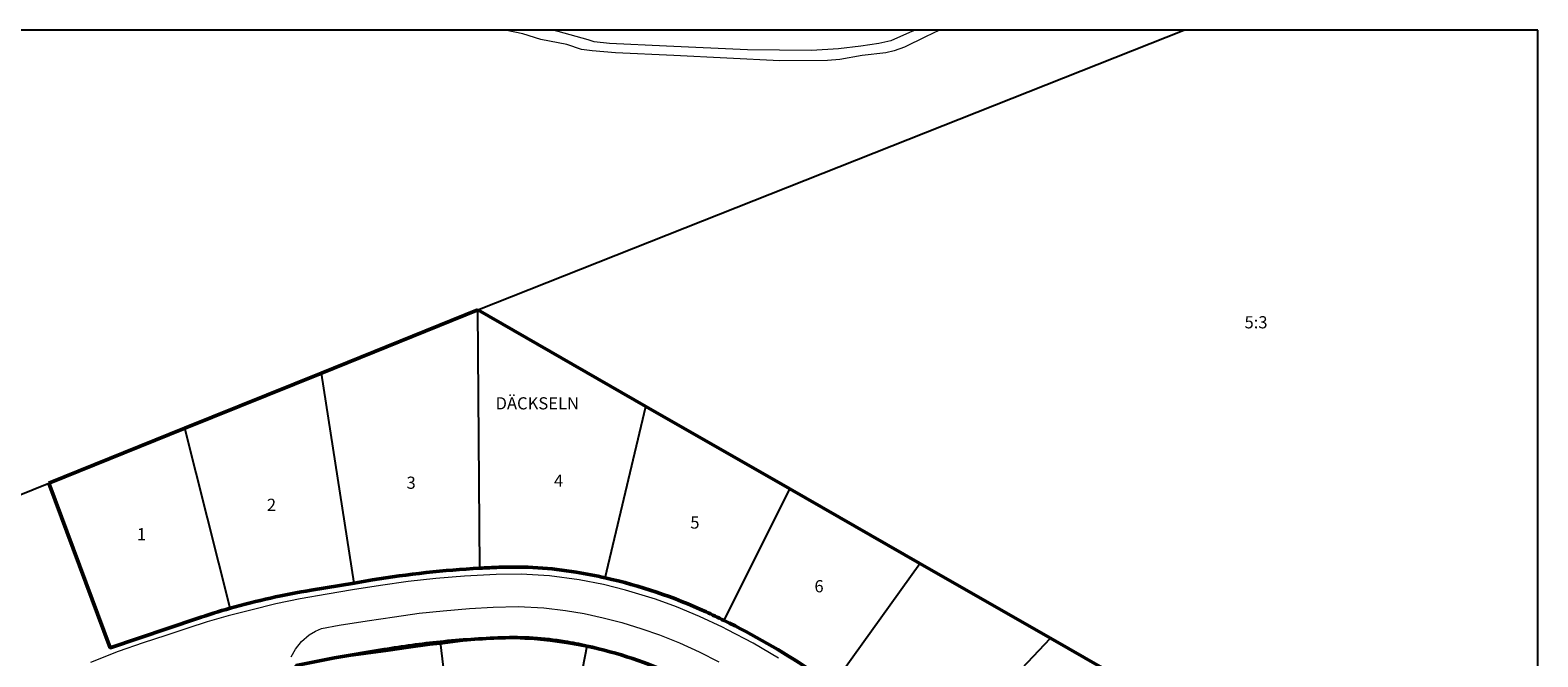
# Model space of a CAD drawing. Units: metres. Extents: x 187497 to 188362, y 6271035 to 6271840.
# Drawn here: x 188052 to 188362, y 6271711 to 6271840 of the extents above; entities that cross this region are included whole.
import ezdxf

# ---------------------------------------------------------------- set-up
doc = ezdxf.new("R2010")
doc.units = ezdxf.units.M
for name, pattern in [('HELDRAGEN', [0]), ('HMK_FASTIGHETSGRANS', [0]), ('HMK_KVARTERSTRAKTSGRANS', [0])]:
    doc.linetypes.add(name, pattern=pattern)
for name, color, linetype, lineweight, true_color in [('FAST Fastighetsgräns  Gällande', 7, 'HMK_FASTIGHETSGRANS', 25, 0x00cccc), ('FAST Kvarterstraktgräns  Gällande', 7, 'HMK_KVARTERSTRAKTSGRANS', 50, 0x00cccc), ('KOMM Gång och cykelväg', 7, 'HELDRAGEN', 25, 0x5b5b5b), ('KOMM Körbana', 7, 'HELDRAGEN', 18, 0x5b5b5b)]:
    doc.layers.add(name, color=color, linetype=linetype, lineweight=lineweight, true_color=true_color)
doc.layers.add('FAST Fastighetsnummer', color=7, linetype='HELDRAGEN', true_color=0x00cccc)
doc.layers.add('FAST Fastighetstext', color=7, linetype='HELDRAGEN', true_color=0x00cccc)
doc.layers.add('Noname0', color=1, linetype='HELDRAGEN')
doc.styles.add('Arial', font='arial.ttf')

msp = doc.modelspace()

# ---------------------------------------------------------------- linework, layer by layer
at = {"layer": 'FAST Fastighetsgräns  Gällande'}
for points in [[(188144.19, 6271782.65), (188289.31, 6271840.17)], [(188144.58, 6271729.57), (188144.19, 6271782.65)], [(188118.78, 6271726.51), (188112.06, 6271769.68)], [(188170.4, 6271727.58), (188178.74, 6271762.84)], [(188093.3, 6271721.34), (188083.95, 6271758.33)], [(188023.73, 6271734.02), (188056.02, 6271747.06)], [(188194.81, 6271718.82), (188208.35, 6271745.86)], [(188217.1, 6271705.49), (188235.03, 6271730.56)], [(188136.44, 6271714.38), (188140, 6271684.62)], [(188166.59, 6271713.57), (188161, 6271684.63)], [(188237.29, 6271689.15), (188261.91, 6271715.15)]]:
    msp.add_lwpolyline(points, dxfattribs=at)
at = {"layer": 'FAST Kvarterstraktgräns  Gällande'}
for points in [[(188112.06, 6271769.68), (188144.19, 6271782.65)], [(188144.19, 6271782.65), (188178.74, 6271762.84)], [(188083.95, 6271758.33), (188112.06, 6271769.68)], [(188178.74, 6271762.84), (188208.35, 6271745.86)], [(188056.02, 6271747.06), (188083.95, 6271758.33)], [(188208.35, 6271745.86), (188235.03, 6271730.56)], [(188235.03, 6271730.56), (188261.91, 6271715.15)], [(188261.91, 6271715.15), (188290.1, 6271698.99)]]:
    msp.add_lwpolyline(points, dxfattribs=at)
for points in [[(188093.3, 6271721.34, 0.011546), (188086.47, 6271719.24), (188068.6, 6271713.21), (188068.6, 6271713.21), (188068.6, 6271713.21), (188068.6, 6271713.21), (188068.6, 6271713.21), (188068.6, 6271713.21), (188068.6, 6271713.21), (188068.6, 6271713.21), (188068.6, 6271713.21), (188068.6, 6271713.21), (188068.6, 6271713.21), (188068.6, 6271713.21), (188068.6, 6271713.21), (188068.6, 6271713.21), (188068.6, 6271713.21), (188068.6, 6271713.21), (188056.02, 6271747.06)], [(188144.58, 6271729.57, 0.02708), (188122.55, 6271727.14), (188118.78, 6271726.51)], [(188170.4, 6271727.58, 0.014594), (188164.4, 6271728.75, 0.049922), (188148.55, 6271729.75, 0.004847), (188144.58, 6271729.57)], [(188118.78, 6271726.51), (188109.94, 6271725.05, 0.027559), (188093.3, 6271721.34)], [(188194.81, 6271718.82, 0.006589), (188191.1, 6271720.59, 0.052294), (188170.4, 6271727.58)], [(188217.1, 6271705.49, 0.007329), (188212.27, 6271708.8, 0.032346), (188194.81, 6271718.82)], [(188136.44, 6271714.38, 0.015273), (188124.92, 6271712.83), (188114.75, 6271711.15), (188114.75, 6271711.15), (188114.75, 6271711.15), (188114.75, 6271711.15), (188106.85, 6271709.53), (188106.85, 6271709.53), (188106.85, 6271709.53), (188106.85, 6271709.53), (188106.69, 6271706.8), (188106.69, 6271706.8), (188106.69, 6271706.8), (188106.69, 6271706.8), (188107.4, 6271704.16), (188107.4, 6271704.16), (188107.4, 6271704.16), (188107.4, 6271704.16), (188110.37, 6271697.58, 0.020499), (188117.93, 6271682.55, 0.005619), (188118.56, 6271681.43)], [(188166.59, 6271713.57, 0.012817), (188162.05, 6271714.44, 0.049922), (188149.08, 6271715.26, 0.016651), (188136.44, 6271714.38)], [(188194.39, 6271702.7, 0.018514), (188185.05, 6271707.41, 0.054076), (188166.59, 6271713.57)]]:
    msp.add_lwpolyline(points, format="xyb", dxfattribs=at)
at = {"layer": 'KOMM Gång och cykelväg'}
msp.add_lwpolyline([(188115.91, 6271711.34), (188117.63, 6271711.49), (188125.76, 6271712.57), (188129.94, 6271713.19), (188134.32, 6271713.78), (188136.45, 6271714.05), (188141.07, 6271714.64), (188143.72, 6271714.98), (188146.06, 6271715.09), (188148.87, 6271715.13), (188151.91, 6271715.15), (188153.85, 6271715.04), (188155.75, 6271714.95), (188159.03, 6271714.64), (188162.4, 6271714.13), (188164.84, 6271713.76), (188166.57, 6271713.43), (188169.32, 6271712.8), (188171.93, 6271712.21), (188174.27, 6271711.53), (188176.38, 6271710.83)], dxfattribs=at)
at = {"layer": 'KOMM Körbana'}
for points in [[(188239.08, 6271840.17), (188236.19, 6271838.83), (188231.89, 6271836.68), (188229.77, 6271835.89), (188228.07, 6271835.53), (188223.19, 6271834.94), (188218.63, 6271834.11), (188216.05, 6271833.92), (188206.29, 6271833.89), (188184.45, 6271834.93), (188172.49, 6271835.54), (188167.72, 6271835.94), (188165.48, 6271836.21), (188162.48, 6271837.19), (188157.15, 6271838.26), (188153.47, 6271839.45), (188149.8, 6271840.17)], [(188234.08, 6271840.17), (188232.95, 6271839.68), (188229.13, 6271837.99), (188226.61, 6271837.43), (188222.93, 6271836.86), (188218.35, 6271836.35), (188212.79, 6271836), (188199.6, 6271836.1), (188182.97, 6271836.91), (188171.28, 6271837.46), (188168.1, 6271837.76), (188166.86, 6271838.18), (188160.67, 6271839.87), (188159.43, 6271840.17)], [(188206.02, 6271711.1), (188200.8, 6271714.14), (188195.55, 6271716.88), (188194.48, 6271717.42), (188189.75, 6271719.63), (188185.03, 6271721.61), (188180.69, 6271723.19), (188174.53, 6271725.06), (188170, 6271726.21), (188165.03, 6271727.16), (188158.92, 6271727.98), (188153.09, 6271728.33), (188147.93, 6271728.3), (188141.45, 6271727.93), (188135.53, 6271727.45), (188129.84, 6271726.8), (188124.18, 6271726.01), (188118.43, 6271725.11), (188113.24, 6271724.26), (188107.68, 6271723.28), (188102.68, 6271722.26), (188097.54, 6271720.97), (188092.89, 6271719.77), (188088.57, 6271718.51), (188084.56, 6271717.26), (188080.03, 6271715.74), (188075.4, 6271714.2), (188070.21, 6271712.41), (188064.53, 6271710.21)], [(188105.83, 6271711.32), (188106.69, 6271712.94), (188107.95, 6271714.53), (188109.49, 6271715.89), (188110.81, 6271716.59), (188112.03, 6271717.19), (188115.7, 6271717.83), (188121.47, 6271718.73), (188127.03, 6271719.6), (188132.16, 6271720.29), (188137.07, 6271720.83), (188142.48, 6271721.3), (188147.33, 6271721.56), (188152.45, 6271721.68), (188157.76, 6271721.44), (188162.18, 6271720.89), (188166.05, 6271720.25), (188169.97, 6271719.38), (188173.76, 6271718.38), (188177.91, 6271717.11), (188181.53, 6271715.86), (188185.68, 6271714.21), (188189.72, 6271712.36), (188193.76, 6271710.31)]]:
    msp.add_lwpolyline(points, dxfattribs=at)
at = {"layer": 'Noname0'}
msp.add_lwpolyline([(188362.12, 6271840.17), (187497.24, 6271840.17), (187497.24, 6271035.47), (188362.12, 6271035.47), (188362.12, 6271840.17)], dxfattribs=at)

# ---------------------------------------------------------------- texts
at = {"layer": 'FAST Fastighetsnummer', "style": 'Arial'}
for s, p in [('5:3', (188301.81, 6271778.87)), ('3', (188129.53, 6271745.89)), ('4', (188159.83, 6271746.3)), ('2', (188100.82, 6271741.35)), ('5', (188187.87, 6271737.7)), ('1', (188074.1, 6271735.31)), ('6', (188213.39, 6271724.61))]:
    msp.add_text(s, height=2.5, dxfattribs=at).set_placement(p)
at = {"layer": 'FAST Fastighetstext', "style": 'Arial'}
msp.add_text('DÄCKSELN', height=2.5, dxfattribs=at).set_placement((188147.83, 6271762.21))

doc.saveas('drawing.dxf')
